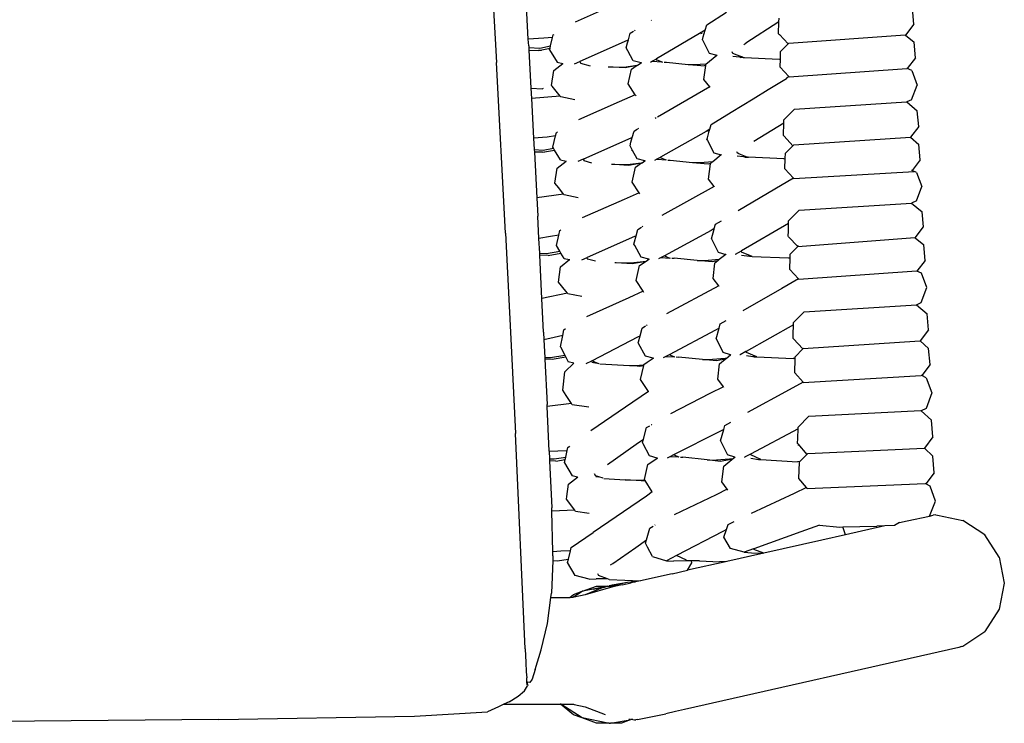
# Model space of a CAD drawing. Units: metres. Extents: x 2.06 to 11.6, y -1.77 to 4.42.
# Drawn here: x 4.53 to 4.74, y 0.31 to 0.46 of the extents above; entities that cross this region are included whole.
import ezdxf

# ---------------------------------------------------------------- set-up
doc = ezdxf.new("R2010")
doc.units = ezdxf.units.M
doc.layers.add('MOB_02', color=2, linetype='Continuous')

# ---------------------------------------------------------------- blocks, each defined once
blk = doc.blocks.new('7314_SOFÁ_KAUAI_PLANTA_BAIXA')
for p, q in [((0.69303, 0.19264), (0.69596, 0.14193)), ((0.70281, 0.14702), (0.70233, 0.15548)), ((0.72133, 0.15439), (0.71294, 0.15062)), ((0.74126, 0.15006), (0.74556, 0.15283)), ((0.78591, 0.15021), (0.7856, 0.15358)), ((0.72935, 0.15106), (0.72931, 0.15102)), ((0.75683, 0.15074), (0.74968, 0.14613)), ((0.75676, 0.14816), (0.75683, 0.15074)), ((0.75683, 0.15074), (0.75685, 0.15153)), ((0.72478, 0.14827), (0.72552, 0.14873)), ((0.72568, 0.14882), (0.72582, 0.1489)), ((0.74095, 0.14896), (0.73042, 0.14272)), ((0.74053, 0.14748), (0.74095, 0.14896)), ((0.74095, 0.14896), (0.74126, 0.15006)), ((0.78591, 0.15021), (0.78411, 0.14785)), ((0.70617, 0.14721), (0.70281, 0.14702)), ((0.7029, 0.14559), (0.70281, 0.14702)), ((0.70804, 0.14732), (0.70617, 0.14721)), ((0.70762, 0.14554), (0.70804, 0.14732)), ((0.70804, 0.14732), (0.70817, 0.14789)), ((0.70817, 0.14789), (0.70838, 0.14803)), ((0.71398, 0.14222), (0.7242, 0.1468)), ((0.7242, 0.1468), (0.7244, 0.14688)), ((0.72422, 0.14623), (0.7244, 0.14688)), ((0.7244, 0.14688), (0.72478, 0.14827)), ((0.74032, 0.14821), (0.74001, 0.14817)), ((0.74036, 0.14687), (0.74053, 0.14748)), ((0.74036, 0.14687), (0.74058, 0.14643)), ((0.74058, 0.14643), (0.74183, 0.14399)), ((0.75676, 0.14816), (0.75693, 0.14797)), ((0.75693, 0.14797), (0.75881, 0.14596)), ((0.75898, 0.14614), (0.78405, 0.1479)), ((0.78405, 0.1479), (0.78411, 0.14785)), ((0.78411, 0.14785), (0.78595, 0.14633)), ((0.7029, 0.14559), (0.70293, 0.1452)), ((0.70293, 0.1452), (0.70533, 0.14507)), ((0.70293, 0.1452), (0.70296, 0.14463)), ((0.70296, 0.14463), (0.705, 0.14455)), ((0.70296, 0.14463), (0.7034, 0.13641)), ((0.705, 0.14455), (0.7075, 0.14507)), ((0.70567, 0.14452), (0.705, 0.14455)), ((0.70533, 0.14507), (0.70762, 0.14554)), ((0.70742, 0.14472), (0.7075, 0.14507)), ((0.70742, 0.14472), (0.70906, 0.14203)), ((0.7075, 0.14507), (0.70762, 0.14554)), ((0.72392, 0.14512), (0.72422, 0.14623)), ((0.72428, 0.14445), (0.72392, 0.14512)), ((0.72544, 0.14233), (0.72428, 0.14445)), ((0.74667, 0.1443), (0.74685, 0.14394)), ((0.74927, 0.14587), (0.74968, 0.14613)), ((0.75716, 0.14275), (0.7572, 0.14432)), ((0.7572, 0.14432), (0.75881, 0.14596)), ((0.75881, 0.14596), (0.75898, 0.14614)), ((0.78626, 0.14296), (0.78595, 0.14633)), ((0.71276, 0.14167), (0.71389, 0.14218)), ((0.71389, 0.14218), (0.71398, 0.14222)), ((0.71389, 0.14218), (0.71412, 0.14172)), ((0.72713, 0.14189), (0.72544, 0.14233)), ((0.7296, 0.14223), (0.72912, 0.14194)), ((0.73036, 0.14268), (0.7296, 0.14223)), ((0.7296, 0.14223), (0.73154, 0.14208)), ((0.73042, 0.14272), (0.73036, 0.14268)), ((0.73036, 0.14268), (0.73047, 0.14249)), ((0.7306, 0.14244), (0.73047, 0.14249)), ((0.73154, 0.14208), (0.7306, 0.14244)), ((0.74109, 0.14161), (0.74344, 0.14352)), ((0.74183, 0.14399), (0.74344, 0.14352)), ((0.74351, 0.14359), (0.74344, 0.14352)), ((0.74723, 0.14379), (0.74685, 0.14394)), ((0.74687, 0.14336), (0.74902, 0.14308)), ((0.74837, 0.1433), (0.74723, 0.14379)), ((0.74824, 0.14329), (0.74837, 0.1433)), ((0.74902, 0.14308), (0.74837, 0.1433)), ((0.74851, 0.14306), (0.74902, 0.14308)), ((0.74909, 0.14305), (0.74902, 0.14308)), ((0.74909, 0.14305), (0.74935, 0.14304)), ((0.74935, 0.14304), (0.74943, 0.14302)), ((0.74943, 0.14302), (0.7569, 0.14271)), ((0.7569, 0.14271), (0.75716, 0.14275)), ((0.7571, 0.14094), (0.75716, 0.14275)), ((0.78626, 0.14296), (0.78449, 0.14065)), ((0.69792, 0.10519), (0.69596, 0.14193)), ((0.70784, 0.13702), (0.70829, 0.14023)), ((0.70829, 0.14023), (0.71025, 0.14178)), ((0.70906, 0.14203), (0.71025, 0.14178)), ((0.71025, 0.14178), (0.71027, 0.14179)), ((0.71621, 0.1412), (0.71412, 0.14172)), ((0.72001, 0.14106), (0.72113, 0.14104)), ((0.72113, 0.14104), (0.72371, 0.14089)), ((0.72113, 0.14104), (0.72343, 0.14099)), ((0.72343, 0.14099), (0.72628, 0.14136)), ((0.72371, 0.14089), (0.72628, 0.14136)), ((0.72437, 0.13734), (0.72509, 0.14053)), ((0.72509, 0.14053), (0.72628, 0.14136)), ((0.72628, 0.14136), (0.72635, 0.14137)), ((0.72635, 0.14137), (0.72713, 0.14189)), ((0.72713, 0.14189), (0.72725, 0.14197)), ((0.73178, 0.14199), (0.73154, 0.14208)), ((0.73207, 0.14204), (0.73258, 0.142)), ((0.73258, 0.142), (0.73724, 0.14156)), ((0.73724, 0.14156), (0.73987, 0.14152)), ((0.73724, 0.14156), (0.73923, 0.14137)), ((0.7393, 0.14138), (0.73923, 0.14137)), ((0.7393, 0.14138), (0.74072, 0.14123)), ((0.74109, 0.14161), (0.73987, 0.14152)), ((0.74068, 0.13832), (0.74105, 0.14129)), ((0.74105, 0.14129), (0.74072, 0.14123)), ((0.74105, 0.14129), (0.74109, 0.14161)), ((0.7571, 0.14094), (0.759, 0.13891)), ((0.75902, 0.13888), (0.78439, 0.14069)), ((0.78449, 0.14065), (0.78439, 0.14069)), ((0.78546, 0.14023), (0.78449, 0.14065)), ((0.78546, 0.14023), (0.78663, 0.13711)), ((0.74194, 0.13669), (0.74068, 0.13832)), ((0.75452, 0.13614), (0.75847, 0.13853)), ((0.759, 0.13891), (0.75847, 0.13853)), ((0.759, 0.13891), (0.75902, 0.13888)), ((0.7034, 0.13641), (0.70591, 0.13632)), ((0.7034, 0.13641), (0.70351, 0.13421)), ((0.70604, 0.13635), (0.70591, 0.13632)), ((0.70799, 0.13683), (0.70784, 0.13702)), ((0.70967, 0.13474), (0.70799, 0.13683)), ((0.72587, 0.13502), (0.72437, 0.13734)), ((0.74194, 0.13669), (0.73067, 0.1302)), ((0.74201, 0.13661), (0.74194, 0.13669)), ((0.75129, 0.13414), (0.75452, 0.13614)), ((0.78543, 0.13395), (0.78663, 0.13711)), ((0.70967, 0.13474), (0.70351, 0.13421)), ((0.70351, 0.13421), (0.70397, 0.12563)), ((0.70982, 0.13456), (0.70967, 0.13474)), ((0.71283, 0.13389), (0.70982, 0.13456)), ((0.72587, 0.13502), (0.72242, 0.13349)), ((0.72604, 0.13477), (0.72587, 0.13502)), ((0.74657, 0.13125), (0.75129, 0.13414)), ((0.78543, 0.13395), (0.78437, 0.13345)), ((0.72242, 0.13349), (0.71365, 0.12961)), ((0.7579, 0.12961), (0.76016, 0.13191)), ((0.76016, 0.13191), (0.78433, 0.13349)), ((0.78433, 0.13349), (0.78437, 0.13345)), ((0.78437, 0.13345), (0.78665, 0.13156)), ((0.78696, 0.1282), (0.78665, 0.13156)), ((0.73038, 0.13003), (0.73017, 0.12991)), ((0.74222, 0.12858), (0.74657, 0.13125)), ((0.75788, 0.12894), (0.7579, 0.12961)), ((0.7256, 0.12718), (0.72635, 0.12764)), ((0.72651, 0.12773), (0.72665, 0.12782)), ((0.74192, 0.12756), (0.74112, 0.1271)), ((0.74182, 0.12718), (0.74192, 0.12756)), ((0.74192, 0.12756), (0.74222, 0.12858)), ((0.75144, 0.12502), (0.75788, 0.12894)), ((0.7578, 0.12623), (0.75788, 0.12894)), ((0.78696, 0.1282), (0.78515, 0.12585)), ((0.70691, 0.1259), (0.70397, 0.12563)), ((0.70397, 0.12563), (0.7041, 0.12319)), ((0.7087, 0.12614), (0.70691, 0.1259)), ((0.70813, 0.1237), (0.7087, 0.12614)), ((0.7087, 0.12614), (0.70888, 0.12689)), ((0.70888, 0.12689), (0.70908, 0.12703)), ((0.72492, 0.12567), (0.71473, 0.12116)), ((0.72523, 0.1258), (0.72492, 0.12567)), ((0.72495, 0.1248), (0.72523, 0.1258)), ((0.72523, 0.1258), (0.7256, 0.12718)), ((0.74112, 0.1271), (0.73128, 0.12155)), ((0.74132, 0.12713), (0.74112, 0.1271)), ((0.74132, 0.12539), (0.74141, 0.1257)), ((0.74132, 0.12539), (0.74143, 0.12516)), ((0.74141, 0.1257), (0.74182, 0.12718)), ((0.74182, 0.12718), (0.74152, 0.12715)), ((0.7578, 0.12623), (0.75793, 0.12609)), ((0.75793, 0.12609), (0.75984, 0.12403)), ((0.76002, 0.1242), (0.78515, 0.12585)), ((0.7851, 0.12589), (0.78515, 0.12585)), ((0.78515, 0.12585), (0.78699, 0.12432)), ((0.7041, 0.12319), (0.706, 0.12309)), ((0.7041, 0.12319), (0.70413, 0.12266)), ((0.70589, 0.1226), (0.70849, 0.1231)), ((0.706, 0.12309), (0.70824, 0.12352)), ((0.70824, 0.12352), (0.70813, 0.1237)), ((0.70849, 0.1231), (0.70824, 0.12352)), ((0.70977, 0.12098), (0.70849, 0.1231)), ((0.72474, 0.12402), (0.72495, 0.1248)), ((0.725, 0.12355), (0.72474, 0.12402)), ((0.72531, 0.12298), (0.725, 0.12355)), ((0.74143, 0.12516), (0.74279, 0.1225)), ((0.75823, 0.12239), (0.75984, 0.12403)), ((0.75984, 0.12403), (0.76002, 0.1242)), ((0.7873, 0.12096), (0.78699, 0.12432)), ((0.70589, 0.1226), (0.70413, 0.12266)), ((0.70413, 0.12266), (0.70466, 0.11277)), ((0.70634, 0.12258), (0.70589, 0.1226)), ((0.70977, 0.12098), (0.71096, 0.12072)), ((0.71464, 0.12112), (0.71351, 0.12062)), ((0.71473, 0.12116), (0.71464, 0.12112)), ((0.71464, 0.12112), (0.71484, 0.12074)), ((0.72531, 0.12298), (0.72506, 0.12298)), ((0.72626, 0.12121), (0.72531, 0.12298)), ((0.72796, 0.12077), (0.72626, 0.12121)), ((0.73051, 0.12111), (0.72998, 0.12081)), ((0.73124, 0.12152), (0.73051, 0.12111)), ((0.73051, 0.12111), (0.73068, 0.1211)), ((0.73071, 0.12111), (0.73068, 0.1211)), ((0.73071, 0.12111), (0.73239, 0.12097)), ((0.73128, 0.12155), (0.73124, 0.12152)), ((0.73124, 0.12152), (0.73131, 0.1214)), ((0.73239, 0.12097), (0.73131, 0.1214)), ((0.73262, 0.12089), (0.73239, 0.12097)), ((0.7444, 0.12203), (0.7426, 0.12057)), ((0.74279, 0.1225), (0.7444, 0.12203)), ((0.74447, 0.12209), (0.7444, 0.12203)), ((0.74766, 0.12276), (0.74782, 0.12246)), ((0.74821, 0.12228), (0.74782, 0.12246)), ((0.74783, 0.12186), (0.74921, 0.1217)), ((0.75001, 0.12157), (0.74821, 0.12228)), ((0.74919, 0.12176), (0.74933, 0.12177)), ((0.74934, 0.12174), (0.74921, 0.1217)), ((0.74921, 0.1217), (0.75001, 0.12157)), ((0.74948, 0.12157), (0.75001, 0.12157)), ((0.75006, 0.12155), (0.75001, 0.12157)), ((0.75006, 0.12155), (0.75024, 0.12154)), ((0.75024, 0.12154), (0.75028, 0.12154)), ((0.75786, 0.1212), (0.75028, 0.12154)), ((0.75786, 0.1212), (0.7582, 0.12125)), ((0.75813, 0.11901), (0.7582, 0.12125)), ((0.7582, 0.12125), (0.75823, 0.12239)), ((0.7873, 0.12096), (0.78552, 0.11865)), ((0.70856, 0.11594), (0.70901, 0.11917)), ((0.70901, 0.11917), (0.71096, 0.12072)), ((0.71096, 0.12072), (0.71099, 0.12074)), ((0.7165, 0.1203), (0.71484, 0.12074)), ((0.72073, 0.12004), (0.72145, 0.12002)), ((0.72145, 0.12002), (0.72443, 0.11985)), ((0.72145, 0.12002), (0.72415, 0.11996)), ((0.72415, 0.11996), (0.72724, 0.12033)), ((0.72443, 0.11985), (0.72724, 0.12033)), ((0.7252, 0.1162), (0.72592, 0.11941)), ((0.72592, 0.11941), (0.72724, 0.12033)), ((0.72724, 0.12033), (0.72733, 0.12034)), ((0.72733, 0.12034), (0.72796, 0.12077)), ((0.72796, 0.12077), (0.72808, 0.12084)), ((0.73291, 0.12093), (0.73341, 0.1209)), ((0.73341, 0.1209), (0.73821, 0.12043)), ((0.73821, 0.12043), (0.74071, 0.12039)), ((0.73821, 0.12043), (0.74156, 0.12011)), ((0.7426, 0.12057), (0.74071, 0.12039)), ((0.74156, 0.12011), (0.74218, 0.12023)), ((0.74164, 0.11683), (0.74205, 0.12012)), ((0.74218, 0.12023), (0.74205, 0.12012)), ((0.7426, 0.12057), (0.74218, 0.12023)), ((0.75999, 0.11701), (0.75813, 0.11901)), ((0.74288, 0.11522), (0.74164, 0.11683)), ((0.75999, 0.11701), (0.75594, 0.11463)), ((0.76004, 0.11696), (0.75999, 0.11701)), ((0.76004, 0.11696), (0.78601, 0.11844)), ((0.78552, 0.11865), (0.78543, 0.11869)), ((0.78649, 0.11823), (0.78552, 0.11865)), ((0.78649, 0.11823), (0.78766, 0.11522)), ((0.70937, 0.11492), (0.70856, 0.11594)), ((0.71043, 0.11358), (0.70937, 0.11492)), ((0.72671, 0.11387), (0.7252, 0.1162)), ((0.74288, 0.11522), (0.73156, 0.10898)), ((0.74297, 0.1151), (0.74288, 0.11522)), ((0.75594, 0.11463), (0.74802, 0.10998)), ((0.78645, 0.11215), (0.78766, 0.11522)), ((0.71043, 0.11358), (0.70466, 0.11277)), ((0.70466, 0.11277), (0.70487, 0.10884)), ((0.71055, 0.11344), (0.71043, 0.11358)), ((0.71357, 0.11282), (0.71055, 0.11344)), ((0.72671, 0.11387), (0.72346, 0.11244)), ((0.72687, 0.11362), (0.72671, 0.11387)), ((0.72346, 0.11244), (0.71445, 0.10847)), ((0.76119, 0.11012), (0.78539, 0.11166)), ((0.78645, 0.11215), (0.78539, 0.11166)), ((0.78539, 0.11166), (0.78768, 0.10981)), ((0.70511, 0.10404), (0.70487, 0.10884)), ((0.75892, 0.10784), (0.76119, 0.11012)), ((0.78799, 0.10651), (0.78768, 0.10981)), ((0.72644, 0.106), (0.72719, 0.10645)), ((0.72737, 0.10655), (0.72751, 0.10665)), ((0.7429, 0.10616), (0.74264, 0.10602)), ((0.74287, 0.10604), (0.7429, 0.10616)), ((0.7429, 0.10616), (0.74318, 0.10712)), ((0.74318, 0.10712), (0.74445, 0.10787)), ((0.7589, 0.10727), (0.74874, 0.10136)), ((0.75886, 0.10559), (0.7589, 0.10727)), ((0.7589, 0.10727), (0.75892, 0.10784)), ((0.78618, 0.10418), (0.78799, 0.10651)), ((0.69792, 0.10519), (0.6992, 0.07951)), ((0.7076, 0.10446), (0.70511, 0.10404)), ((0.70527, 0.10089), (0.70511, 0.10404)), ((0.7094, 0.10476), (0.7076, 0.10446)), ((0.70889, 0.10249), (0.7094, 0.10476)), ((0.7094, 0.10476), (0.70962, 0.10572)), ((0.70962, 0.10572), (0.70982, 0.10586)), ((0.72568, 0.10443), (0.71551, 0.09992)), ((0.72607, 0.10461), (0.72568, 0.10443)), ((0.72572, 0.10331), (0.72607, 0.10461)), ((0.72607, 0.10461), (0.72644, 0.106)), ((0.7422, 0.10577), (0.73214, 0.10031)), ((0.74264, 0.10602), (0.7422, 0.10577)), ((0.74228, 0.10394), (0.74229, 0.10398)), ((0.74229, 0.10398), (0.74287, 0.10604)), ((0.74287, 0.10604), (0.74264, 0.10602)), ((0.75883, 0.1045), (0.75886, 0.10559)), ((0.75891, 0.10441), (0.75883, 0.1045)), ((0.76088, 0.10231), (0.75891, 0.10441)), ((0.76088, 0.10231), (0.78613, 0.10422)), ((0.78613, 0.10422), (0.78618, 0.10418)), ((0.78618, 0.10418), (0.78803, 0.10266)), ((0.70958, 0.10133), (0.70889, 0.10249)), ((0.72559, 0.10283), (0.72572, 0.10331)), ((0.72575, 0.10254), (0.72559, 0.10283)), ((0.72712, 0.10002), (0.72575, 0.10254)), ((0.74228, 0.10394), (0.7423, 0.10392)), ((0.7423, 0.10392), (0.74376, 0.10108)), ((0.75927, 0.10068), (0.76088, 0.10231)), ((0.76088, 0.10231), (0.76105, 0.10249)), ((0.78834, 0.09931), (0.78803, 0.10266)), ((0.70527, 0.10089), (0.70674, 0.10081)), ((0.70529, 0.10041), (0.70527, 0.10089)), ((0.70575, 0.09108), (0.70529, 0.10041)), ((0.70708, 0.10035), (0.70529, 0.10041)), ((0.70674, 0.10081), (0.70958, 0.10133)), ((0.70708, 0.10035), (0.70985, 0.10088)), ((0.70985, 0.10088), (0.70958, 0.10133)), ((0.71054, 0.09974), (0.70985, 0.10088)), ((0.71054, 0.09974), (0.71173, 0.09948)), ((0.71545, 0.09989), (0.71431, 0.09939)), ((0.71551, 0.09992), (0.71545, 0.09989)), ((0.71545, 0.09989), (0.7156, 0.09959)), ((0.72881, 0.09957), (0.72712, 0.10002)), ((0.73145, 0.09994), (0.73087, 0.09962)), ((0.73214, 0.10031), (0.73145, 0.09994)), ((0.73145, 0.09994), (0.73327, 0.09982)), ((0.73214, 0.10031), (0.73217, 0.10026)), ((0.73255, 0.10011), (0.73217, 0.10026)), ((0.73327, 0.09982), (0.73255, 0.10011)), ((0.73348, 0.09974), (0.73327, 0.09982)), ((0.73377, 0.09979), (0.73428, 0.09976)), ((0.73923, 0.09929), (0.73428, 0.09976)), ((0.74376, 0.10108), (0.74537, 0.10061)), ((0.74537, 0.10061), (0.74397, 0.09947)), ((0.74544, 0.10067), (0.74537, 0.10061)), ((0.74742, 0.10059), (0.74737, 0.10057)), ((0.74867, 0.10132), (0.74742, 0.10059)), ((0.74874, 0.10136), (0.74867, 0.10132)), ((0.74867, 0.10132), (0.7488, 0.10107)), ((0.75103, 0.10016), (0.7488, 0.10107)), ((0.7488, 0.10044), (0.75103, 0.10016)), ((0.75016, 0.10032), (0.7503, 0.10032)), ((0.75046, 0.10019), (0.75103, 0.10016)), ((0.75103, 0.10016), (0.75886, 0.09984)), ((0.75886, 0.09984), (0.75925, 0.09989)), ((0.75918, 0.09731), (0.75925, 0.09989)), ((0.75925, 0.09989), (0.75927, 0.10068)), ((0.70935, 0.09465), (0.70978, 0.09792)), ((0.70978, 0.09792), (0.71173, 0.09948)), ((0.71173, 0.09948), (0.71175, 0.0995)), ((0.71727, 0.09912), (0.7156, 0.09959)), ((0.72149, 0.09886), (0.72179, 0.09885)), ((0.72179, 0.09885), (0.7252, 0.09866)), ((0.72179, 0.09885), (0.72491, 0.09879)), ((0.72491, 0.09879), (0.7282, 0.09916)), ((0.7252, 0.09866), (0.7282, 0.09916)), ((0.72608, 0.095), (0.72678, 0.09821)), ((0.72678, 0.09821), (0.7282, 0.09916)), ((0.7282, 0.09916), (0.72881, 0.09957)), ((0.72881, 0.09957), (0.72893, 0.09965)), ((0.73923, 0.09929), (0.74157, 0.09925)), ((0.74242, 0.09898), (0.73923, 0.09929)), ((0.74397, 0.09947), (0.74157, 0.09925)), ((0.74367, 0.09923), (0.74242, 0.09898)), ((0.74263, 0.09541), (0.74302, 0.0987)), ((0.74367, 0.09923), (0.74302, 0.0987)), ((0.74397, 0.09947), (0.74367, 0.09923)), ((0.78834, 0.09931), (0.78657, 0.097)), ((0.75918, 0.09731), (0.76102, 0.09533)), ((0.76109, 0.09526), (0.78647, 0.09704)), ((0.78657, 0.097), (0.78647, 0.09704)), ((0.78754, 0.09657), (0.78657, 0.097)), ((0.78872, 0.09343), (0.78754, 0.09657)), ((0.71089, 0.0927), (0.70935, 0.09465)), ((0.7276, 0.09265), (0.72608, 0.095)), ((0.74386, 0.09382), (0.7326, 0.08777)), ((0.74386, 0.09382), (0.74263, 0.09541)), ((0.74396, 0.09369), (0.74386, 0.09382)), ((0.76102, 0.09533), (0.75744, 0.09328)), ((0.76102, 0.09533), (0.76109, 0.09526)), ((0.78752, 0.09024), (0.78872, 0.09343)), ((0.71127, 0.09222), (0.70575, 0.09108)), ((0.71127, 0.09222), (0.71089, 0.0927)), ((0.71135, 0.09212), (0.71127, 0.09222)), ((0.71439, 0.09155), (0.71135, 0.09212)), ((0.72448, 0.09125), (0.71534, 0.08714)), ((0.7276, 0.09265), (0.72448, 0.09125)), ((0.72775, 0.0924), (0.7276, 0.09265)), ((0.75744, 0.09328), (0.74904, 0.08847)), ((0.70611, 0.08382), (0.70575, 0.09108)), ((0.76226, 0.08823), (0.78647, 0.08973)), ((0.78647, 0.08973), (0.78752, 0.09024)), ((0.78647, 0.08973), (0.78875, 0.0878)), ((0.75999, 0.0859), (0.76226, 0.08823)), ((0.78906, 0.08435), (0.78875, 0.0878)), ((0.72737, 0.08473), (0.7281, 0.08519)), ((0.72831, 0.08529), (0.72847, 0.08541)), ((0.74395, 0.0847), (0.7442, 0.08561)), ((0.7442, 0.08561), (0.74547, 0.08637)), ((0.75998, 0.08543), (0.74979, 0.07968)), ((0.75992, 0.08335), (0.75998, 0.08543)), ((0.75998, 0.08543), (0.75999, 0.0859)), ((0.70611, 0.08382), (0.70619, 0.08222)), ((0.71024, 0.08313), (0.70842, 0.08272)), ((0.70976, 0.08071), (0.71024, 0.08313)), ((0.71024, 0.08313), (0.71047, 0.08431)), ((0.71047, 0.08431), (0.71078, 0.08453)), ((0.71078, 0.08453), (0.71082, 0.08455)), ((0.71648, 0.07767), (0.72654, 0.08288)), ((0.72654, 0.08288), (0.72693, 0.08308)), ((0.72658, 0.08175), (0.72693, 0.08308)), ((0.72693, 0.08308), (0.72737, 0.08473)), ((0.74315, 0.08427), (0.73315, 0.07898)), ((0.74395, 0.0847), (0.74315, 0.08427)), ((0.74331, 0.08238), (0.74395, 0.0847)), ((0.7599, 0.08247), (0.75992, 0.08335)), ((0.78906, 0.08435), (0.78725, 0.08194)), ((0.70842, 0.08272), (0.70619, 0.08222)), ((0.70619, 0.08222), (0.70637, 0.07841)), ((0.70976, 0.08071), (0.7107, 0.07887)), ((0.72653, 0.08153), (0.72658, 0.08175)), ((0.7266, 0.0814), (0.72653, 0.08153)), ((0.72807, 0.0787), (0.7266, 0.0814)), ((0.74331, 0.08238), (0.74479, 0.07945)), ((0.7599, 0.08247), (0.75997, 0.08239)), ((0.75997, 0.08239), (0.76195, 0.08021)), ((0.76203, 0.0803), (0.7872, 0.08199)), ((0.7872, 0.08199), (0.78725, 0.08194)), ((0.78725, 0.08194), (0.78909, 0.08035)), ((0.6992, 0.07951), (0.70003, 0.06198)), ((0.7076, 0.07836), (0.7107, 0.07887)), ((0.7107, 0.07887), (0.71092, 0.07843)), ((0.72975, 0.07824), (0.72807, 0.0787)), ((0.73248, 0.07862), (0.73185, 0.07829)), ((0.73315, 0.07898), (0.73248, 0.07862)), ((0.73248, 0.07862), (0.73423, 0.07853)), ((0.73423, 0.07853), (0.73315, 0.07898)), ((0.73443, 0.07845), (0.73423, 0.07853)), ((0.7464, 0.07897), (0.74479, 0.07945)), ((0.74544, 0.07818), (0.7464, 0.07897)), ((0.7464, 0.07897), (0.74647, 0.07903)), ((0.74848, 0.07895), (0.74843, 0.07892)), ((0.74973, 0.07965), (0.74848, 0.07895)), ((0.74979, 0.07968), (0.74973, 0.07965)), ((0.74973, 0.07965), (0.74983, 0.07945)), ((0.75204, 0.07851), (0.74983, 0.07945)), ((0.74983, 0.07878), (0.75119, 0.07861)), ((0.75119, 0.07861), (0.75133, 0.07862)), ((0.75133, 0.07862), (0.75149, 0.07854)), ((0.75149, 0.07854), (0.75204, 0.07851)), ((0.75204, 0.07851), (0.75989, 0.07814)), ((0.76033, 0.07819), (0.76034, 0.07855)), ((0.76034, 0.07855), (0.76195, 0.08021)), ((0.76195, 0.08021), (0.76212, 0.08039)), ((0.7894, 0.07686), (0.78909, 0.08035)), ((0.70637, 0.07841), (0.7076, 0.07836)), ((0.70637, 0.07841), (0.70639, 0.07799)), ((0.70794, 0.07794), (0.70639, 0.07799)), ((0.70639, 0.07799), (0.70686, 0.06826)), ((0.71092, 0.07843), (0.70794, 0.07794)), ((0.71067, 0.0753), (0.7126, 0.07716)), ((0.71092, 0.07843), (0.71142, 0.07747)), ((0.7126, 0.07716), (0.71142, 0.07747)), ((0.7126, 0.07716), (0.71263, 0.07718)), ((0.71526, 0.07707), (0.71648, 0.07767)), ((0.71768, 0.07719), (0.71648, 0.07767)), ((0.71652, 0.0774), (0.71768, 0.07719)), ((0.71808, 0.07702), (0.71768, 0.07719)), ((0.71823, 0.07698), (0.72464, 0.07664)), ((0.72464, 0.07664), (0.72579, 0.07662)), ((0.72579, 0.07662), (0.72772, 0.0768)), ((0.72579, 0.07662), (0.72673, 0.07653)), ((0.72673, 0.07653), (0.72769, 0.07667)), ((0.72703, 0.07364), (0.72769, 0.07667)), ((0.72769, 0.07667), (0.72772, 0.0768)), ((0.72772, 0.0768), (0.72773, 0.07688)), ((0.72773, 0.07688), (0.72846, 0.07737)), ((0.72846, 0.07737), (0.72975, 0.07824)), ((0.72975, 0.07824), (0.72987, 0.07832)), ((0.73472, 0.0785), (0.73522, 0.07847)), ((0.74034, 0.07797), (0.73522, 0.07847)), ((0.74034, 0.07797), (0.74252, 0.07793)), ((0.74337, 0.07767), (0.74034, 0.07797)), ((0.74527, 0.07816), (0.74252, 0.07793)), ((0.74523, 0.07802), (0.74337, 0.07767)), ((0.74365, 0.07369), (0.74405, 0.07704)), ((0.74405, 0.07704), (0.74523, 0.07802)), ((0.74523, 0.07802), (0.74544, 0.07818)), ((0.74525, 0.07803), (0.74523, 0.07802)), ((0.74544, 0.07818), (0.74527, 0.07816)), ((0.76033, 0.07819), (0.75989, 0.07814)), ((0.76024, 0.07509), (0.76033, 0.07819)), ((0.7894, 0.07686), (0.78762, 0.07447)), ((0.71024, 0.07133), (0.71067, 0.0753)), ((0.76024, 0.07509), (0.76203, 0.07308)), ((0.76208, 0.07302), (0.78752, 0.07451)), ((0.78762, 0.07447), (0.78752, 0.07451)), ((0.78859, 0.07402), (0.78762, 0.07447)), ((0.72869, 0.07103), (0.72703, 0.07364)), ((0.74486, 0.07209), (0.74365, 0.07369)), ((0.76203, 0.07308), (0.75903, 0.07143)), ((0.76203, 0.07308), (0.76213, 0.07296)), ((0.78859, 0.07402), (0.78975, 0.07073)), ((0.71098, 0.07016), (0.71024, 0.07133)), ((0.7121, 0.06843), (0.71098, 0.07016)), ((0.72869, 0.07103), (0.72379, 0.06769)), ((0.72871, 0.071), (0.72869, 0.07103)), ((0.74197, 0.0706), (0.73349, 0.06622)), ((0.74486, 0.07209), (0.74197, 0.0706)), ((0.74498, 0.07193), (0.74486, 0.07209)), ((0.75903, 0.07143), (0.75004, 0.06651)), ((0.78975, 0.07073), (0.78853, 0.06742)), ((0.70688, 0.0678), (0.70686, 0.06826)), ((0.7121, 0.06843), (0.70688, 0.0678)), ((0.71224, 0.0682), (0.7121, 0.06843)), ((0.71586, 0.06769), (0.71224, 0.0682)), ((0.70732, 0.05817), (0.70688, 0.0678)), ((0.72379, 0.06769), (0.71628, 0.06256)), ((0.76326, 0.06572), (0.78743, 0.06695)), ((0.78743, 0.06695), (0.78747, 0.06691)), ((0.78853, 0.06742), (0.78747, 0.06691)), ((0.78747, 0.06691), (0.78974, 0.06486)), ((0.72829, 0.06326), (0.72898, 0.06368)), ((0.72938, 0.06388), (0.72932, 0.06389)), ((0.72938, 0.06388), (0.72942, 0.06396)), ((0.74494, 0.06284), (0.74518, 0.0637)), ((0.74518, 0.0637), (0.74645, 0.06446)), ((0.76097, 0.06336), (0.76326, 0.06572)), ((0.79002, 0.06127), (0.78974, 0.06486)), ((0.70212, 0.0156), (0.70003, 0.06198)), ((0.72763, 0.06078), (0.72829, 0.06326)), ((0.74407, 0.0624), (0.73413, 0.05739)), ((0.74494, 0.06284), (0.74407, 0.0624)), ((0.74426, 0.06043), (0.74494, 0.06284)), ((0.76096, 0.06299), (0.75073, 0.05754)), ((0.76089, 0.061), (0.76096, 0.06299)), ((0.76096, 0.06299), (0.76097, 0.06336)), ((0.71986, 0.05528), (0.72608, 0.05969)), ((0.72608, 0.05969), (0.72763, 0.06078)), ((0.72743, 0.06004), (0.72763, 0.06078)), ((0.72758, 0.05976), (0.72743, 0.06004)), ((0.72895, 0.05716), (0.72758, 0.05976)), ((0.74426, 0.06043), (0.74572, 0.05743)), ((0.76085, 0.05984), (0.76089, 0.061)), ((0.76085, 0.05984), (0.76094, 0.05974)), ((0.76094, 0.05974), (0.76287, 0.05749)), ((0.76108, 0.05941), (0.76104, 0.05945)), ((0.79002, 0.06127), (0.78819, 0.0588)), ((0.70732, 0.05817), (0.70917, 0.05824)), ((0.70732, 0.05817), (0.70739, 0.05657)), ((0.70917, 0.05824), (0.71121, 0.05833)), ((0.71089, 0.0569), (0.71121, 0.05833)), ((0.71121, 0.05833), (0.71135, 0.05898)), ((0.71135, 0.05898), (0.71161, 0.05917)), ((0.71168, 0.05922), (0.71175, 0.05926)), ((0.73413, 0.05739), (0.73345, 0.05705)), ((0.73512, 0.05695), (0.73413, 0.05739)), ((0.74732, 0.05691), (0.74572, 0.05743)), ((0.75069, 0.05752), (0.74944, 0.05686)), ((0.75073, 0.05754), (0.75069, 0.05752)), ((0.75069, 0.05752), (0.75076, 0.05737)), ((0.75293, 0.05638), (0.75076, 0.05737)), ((0.76135, 0.05593), (0.76287, 0.05749)), ((0.76287, 0.05749), (0.76305, 0.05767)), ((0.76305, 0.05767), (0.78813, 0.05885)), ((0.78813, 0.05885), (0.78819, 0.0588)), ((0.78819, 0.0588), (0.79001, 0.05711)), ((0.70739, 0.05657), (0.70842, 0.05651)), ((0.70739, 0.05657), (0.70741, 0.05611)), ((0.70741, 0.05611), (0.70789, 0.04594)), ((0.70875, 0.05605), (0.70741, 0.05611)), ((0.70842, 0.05651), (0.71089, 0.0569)), ((0.70875, 0.05605), (0.71078, 0.05641)), ((0.71062, 0.05566), (0.71078, 0.05641)), ((0.71062, 0.05566), (0.71226, 0.05288)), ((0.71078, 0.05641), (0.71089, 0.0569)), ((0.72786, 0.05208), (0.7286, 0.05534)), ((0.7286, 0.05534), (0.73062, 0.05668)), ((0.73062, 0.05668), (0.72895, 0.05716)), ((0.73062, 0.05668), (0.73074, 0.05676)), ((0.73345, 0.05705), (0.73277, 0.05671)), ((0.73345, 0.05705), (0.73512, 0.05695)), ((0.7353, 0.05687), (0.73512, 0.05695)), ((0.73559, 0.05693), (0.7361, 0.0569)), ((0.74137, 0.0563), (0.7361, 0.0569)), ((0.74137, 0.0563), (0.74338, 0.05624)), ((0.74424, 0.05597), (0.74137, 0.0563)), ((0.74617, 0.05643), (0.74338, 0.05624)), ((0.74613, 0.05631), (0.74424, 0.05597)), ((0.74496, 0.05499), (0.7467, 0.05641)), ((0.7467, 0.05641), (0.74613, 0.05631)), ((0.74677, 0.05647), (0.74617, 0.05643)), ((0.7467, 0.05641), (0.74677, 0.05647)), ((0.74677, 0.05647), (0.74732, 0.05691)), ((0.74732, 0.05691), (0.74739, 0.05697)), ((0.74944, 0.05686), (0.74939, 0.05683)), ((0.75075, 0.05666), (0.75241, 0.05642)), ((0.75241, 0.05642), (0.75293, 0.05638)), ((0.75293, 0.05638), (0.7608, 0.05587)), ((0.76135, 0.05593), (0.7608, 0.05587)), ((0.76109, 0.05228), (0.76124, 0.05581)), ((0.76124, 0.05581), (0.76135, 0.05593)), ((0.79027, 0.0535), (0.79001, 0.05711)), ((0.71704, 0.05338), (0.71732, 0.05288)), ((0.74452, 0.05159), (0.74496, 0.05499)), ((0.79027, 0.0535), (0.78846, 0.05114)), ((0.71113, 0.04839), (0.7115, 0.05108)), ((0.7115, 0.05108), (0.71344, 0.05261)), ((0.71344, 0.05261), (0.71226, 0.05288)), ((0.71344, 0.05261), (0.71348, 0.05263)), ((0.71804, 0.05264), (0.71732, 0.05288)), ((0.71736, 0.05276), (0.71804, 0.05264)), ((0.71898, 0.05234), (0.71804, 0.05264)), ((0.71907, 0.05228), (0.72366, 0.052)), ((0.72366, 0.052), (0.72661, 0.05191)), ((0.72719, 0.05178), (0.72366, 0.052)), ((0.72661, 0.05191), (0.7279, 0.05202)), ((0.72719, 0.05178), (0.72798, 0.05189)), ((0.72755, 0.05176), (0.72719, 0.05178)), ((0.7279, 0.05202), (0.72786, 0.05208)), ((0.72798, 0.05189), (0.7279, 0.05202)), ((0.72952, 0.04939), (0.72798, 0.05189)), ((0.74571, 0.04997), (0.74452, 0.05159)), ((0.76278, 0.05033), (0.76109, 0.05228)), ((0.76295, 0.05013), (0.78836, 0.05119)), ((0.78846, 0.05114), (0.78836, 0.05119)), ((0.78942, 0.05068), (0.78846, 0.05114)), ((0.72952, 0.04939), (0.72828, 0.04852)), ((0.74571, 0.04997), (0.74329, 0.0488)), ((0.74583, 0.04981), (0.74571, 0.04997)), ((0.76008, 0.04907), (0.75083, 0.04477)), ((0.76278, 0.05033), (0.76008, 0.04907)), ((0.76295, 0.05013), (0.76278, 0.05033)), ((0.79054, 0.04739), (0.78942, 0.05068)), ((0.71105, 0.04781), (0.71113, 0.04839)), ((0.71285, 0.04545), (0.71105, 0.04781)), ((0.72828, 0.04852), (0.71682, 0.04069)), ((0.74329, 0.0488), (0.73427, 0.04445)), ((0.78929, 0.04418), (0.79054, 0.04739)), ((0.70791, 0.04526), (0.70789, 0.04594)), ((0.71285, 0.04545), (0.70791, 0.04526)), ((0.70812, 0.03652), (0.70791, 0.04526)), ((0.71302, 0.04522), (0.71285, 0.04545)), ((0.71594, 0.04473), (0.71302, 0.04522)), ((0.74591, 0.04239), (0.74719, 0.04302)), ((0.78284, 0.04281), (0.78172, 0.0422)), ((0.78284, 0.04281), (0.78449, 0.04318)), ((0.78449, 0.04318), (0.78929, 0.04418)), ((0.78929, 0.04418), (0.79004, 0.04436)), ((0.79066, 0.04446), (0.79004, 0.04436)), ((0.79066, 0.04446), (0.79097, 0.04443)), ((0.79097, 0.04443), (0.79647, 0.04327)), ((0.80117, 0.04012), (0.79647, 0.04327)), ((0.71205, 0.03743), (0.71682, 0.04069)), ((0.7283, 0.03907), (0.729, 0.0416)), ((0.729, 0.0416), (0.7297, 0.04201)), ((0.73006, 0.04223), (0.73018, 0.0423)), ((0.74475, 0.0409), (0.73476, 0.03568)), ((0.74554, 0.04131), (0.74475, 0.0409)), ((0.74496, 0.03966), (0.74554, 0.04131)), ((0.74554, 0.04131), (0.74591, 0.04239)), ((0.76155, 0.04078), (0.75139, 0.03712)), ((0.76561, 0.04224), (0.76155, 0.04078)), ((0.76561, 0.04224), (0.76993, 0.04184)), ((0.76993, 0.04184), (0.77063, 0.04185)), ((0.77063, 0.04185), (0.77795, 0.04201)), ((0.7712, 0.04019), (0.77063, 0.04185)), ((0.77965, 0.04209), (0.7712, 0.04019)), ((0.77965, 0.04209), (0.77795, 0.04201)), ((0.78172, 0.0422), (0.77965, 0.04209)), ((0.72596, 0.03745), (0.7283, 0.03907)), ((0.72811, 0.03838), (0.7283, 0.03907)), ((0.72854, 0.03752), (0.72811, 0.03838)), ((0.74638, 0.0372), (0.74496, 0.03966)), ((0.7661, 0.03904), (0.75357, 0.03622)), ((0.7712, 0.04019), (0.7661, 0.03904)), ((0.80426, 0.03533), (0.80117, 0.04012)), ((0.70981, 0.03661), (0.70812, 0.03652)), ((0.70814, 0.0356), (0.70812, 0.03652)), ((0.71188, 0.03673), (0.70981, 0.03661)), ((0.71145, 0.0349), (0.71188, 0.03673)), ((0.71188, 0.03673), (0.71205, 0.03743)), ((0.72101, 0.034), (0.72596, 0.03745)), ((0.72959, 0.03546), (0.72854, 0.03752)), ((0.75357, 0.03622), (0.74558, 0.03443)), ((0.74934, 0.03639), (0.74638, 0.0372)), ((0.75135, 0.03711), (0.74934, 0.03639)), ((0.74934, 0.03639), (0.75091, 0.03624)), ((0.75357, 0.03622), (0.75009, 0.03544)), ((0.75091, 0.03624), (0.75357, 0.03622)), ((0.75139, 0.03712), (0.75135, 0.03711)), ((0.75135, 0.03711), (0.75141, 0.037)), ((0.75357, 0.03622), (0.75141, 0.037)), ((0.75357, 0.03622), (0.75361, 0.03622)), ((0.7081, 0.03465), (0.70781, 0.02757)), ((0.70814, 0.0356), (0.7081, 0.03465)), ((0.7081, 0.03465), (0.70902, 0.03458)), ((0.70902, 0.03458), (0.71145, 0.0349)), ((0.71128, 0.03419), (0.71145, 0.0349)), ((0.71289, 0.03136), (0.71128, 0.03419)), ((0.72055, 0.03368), (0.72101, 0.034)), ((0.72959, 0.03546), (0.73258, 0.03455)), ((0.73476, 0.03568), (0.73258, 0.03455)), ((0.73258, 0.03455), (0.73414, 0.03449)), ((0.73796, 0.03453), (0.73414, 0.03449)), ((0.73688, 0.03468), (0.73476, 0.03568)), ((0.73688, 0.03468), (0.73974, 0.03455)), ((0.74564, 0.03443), (0.73713, 0.03252)), ((0.73713, 0.03252), (0.73806, 0.03414)), ((0.73974, 0.03455), (0.73796, 0.03453)), ((0.73806, 0.03414), (0.73796, 0.03453)), ((0.73974, 0.03455), (0.744, 0.03436)), ((0.74564, 0.03443), (0.744, 0.03436)), ((0.80426, 0.03533), (0.8054, 0.02972)), ((0.73382, 0.03177), (0.73713, 0.03252)), ((0.71594, 0.0306), (0.71289, 0.03136)), ((0.71594, 0.0306), (0.71746, 0.03065)), ((0.71986, 0.03069), (0.71746, 0.03065)), ((0.71771, 0.03181), (0.71794, 0.03139)), ((0.71986, 0.03069), (0.71794, 0.03139)), ((0.72025, 0.03054), (0.71986, 0.03069)), ((0.72025, 0.03054), (0.72702, 0.03024)), ((0.72417, 0.02985), (0.72051, 0.0291)), ((0.72417, 0.02985), (0.72254, 0.02956)), ((0.72306, 0.02938), (0.725, 0.02979)), ((0.72494, 0.02998), (0.72417, 0.02985)), ((0.72506, 0.02999), (0.72494, 0.02998)), ((0.72591, 0.03), (0.725, 0.02979)), ((0.72536, 0.02999), (0.72506, 0.02999)), ((0.72536, 0.02999), (0.72572, 0.03)), ((0.72572, 0.03), (0.72591, 0.03)), ((0.72702, 0.03024), (0.72591, 0.03)), ((0.73382, 0.03177), (0.72702, 0.03024)), ((0.8054, 0.02972), (0.80426, 0.02411)), ((0.7124, 0.02669), (0.71442, 0.02799)), ((0.71253, 0.02733), (0.71442, 0.02799)), ((0.71451, 0.02801), (0.71442, 0.02799)), ((0.71451, 0.02801), (0.71755, 0.02911)), ((0.71679, 0.02842), (0.71451, 0.02801)), ((0.721, 0.02896), (0.71507, 0.02722)), ((0.7191, 0.02884), (0.71507, 0.02722)), ((0.71995, 0.0291), (0.71679, 0.02842)), ((0.71679, 0.02842), (0.7191, 0.02884)), ((0.71755, 0.02911), (0.71995, 0.0291)), ((0.7191, 0.02884), (0.71925, 0.02887)), ((0.71938, 0.02888), (0.71925, 0.02887)), ((0.71995, 0.0291), (0.71938, 0.02888)), ((0.71995, 0.0291), (0.72021, 0.0291)), ((0.72022, 0.02916), (0.72021, 0.0291)), ((0.72021, 0.0291), (0.72031, 0.0291)), ((0.72027, 0.02915), (0.72022, 0.02916)), ((0.72031, 0.02918), (0.72027, 0.02915)), ((0.72027, 0.02915), (0.72031, 0.0291)), ((0.72091, 0.02928), (0.72031, 0.02918)), ((0.72031, 0.0291), (0.72037, 0.0291)), ((0.72037, 0.0291), (0.72044, 0.02912)), ((0.72044, 0.02912), (0.72051, 0.0291)), ((0.72051, 0.0291), (0.72254, 0.02956)), ((0.72051, 0.0291), (0.72091, 0.02928)), ((0.72254, 0.02956), (0.72091, 0.02928)), ((0.72107, 0.02899), (0.721, 0.02896)), ((0.72107, 0.02899), (0.7211, 0.02898)), ((0.72166, 0.02911), (0.7211, 0.02898)), ((0.72166, 0.02911), (0.72171, 0.02911)), ((0.72306, 0.02938), (0.72171, 0.02911)), ((0.70694, 0.02108), (0.70769, 0.02668)), ((0.70769, 0.02668), (0.70781, 0.02757)), ((0.70769, 0.02668), (0.70985, 0.02668)), ((0.70985, 0.02668), (0.71174, 0.02668)), ((0.71168, 0.02663), (0.71174, 0.02668)), ((0.71174, 0.02668), (0.71253, 0.02733)), ((0.71174, 0.02668), (0.7124, 0.02669)), ((0.71232, 0.02664), (0.7124, 0.02669)), ((0.71267, 0.02669), (0.7124, 0.02669)), ((0.71507, 0.02722), (0.71267, 0.02669)), ((0.80426, 0.02411), (0.80117, 0.01932)), ((0.70559, 0.0154), (0.70694, 0.02108)), ((0.79647, 0.01617), (0.80117, 0.01932)), ((0.70212, 0.0156), (0.70227, 0.01261)), ((0.7043, 0.01116), (0.70559, 0.0154)), ((0.79558, 0.0159), (0.73651, 0.0025)), ((0.79619, 0.01606), (0.79558, 0.0159)), ((0.79619, 0.01606), (0.79647, 0.01617)), ((0.70227, 0.01261), (0.70239, 0.01063)), ((0.70239, 0.01063), (0.70247, 0.00934)), ((0.7043, 0.01116), (0.70362, 0.00903)), ((0.70251, 0.00842), (0.70247, 0.00934)), ((0.70259, 0.00859), (0.70258, 0.00865)), ((0.70362, 0.00903), (0.70314, 0.00834)), ((0.70064, 0.00535), (0.70202, 0.00653)), ((0.70202, 0.00653), (0.70265, 0.00758)), ((0.70251, 0.00839), (0.70251, 0.00842)), ((0.70262, 0.00841), (0.70251, 0.00842)), ((0.70256, 0.0078), (0.70251, 0.00839)), ((0.70263, 0.00835), (0.70262, 0.00841)), ((0.70314, 0.00834), (0.70262, 0.00841)), ((0.7027, 0.00775), (0.70263, 0.00835)), ((0.7027, 0.00775), (0.70265, 0.00758)), ((0.69869, 0.00418), (0.70064, 0.00535)), ((0.69641, 0.00306), (0.69402, 0.00198)), ((0.69758, 0.00364), (0.69641, 0.00306)), ((0.69869, 0.00418), (0.69758, 0.00364)), ((0.69758, 0.00364), (0.70976, 0.00363)), ((0.70976, 0.00363), (0.70969, 0.00369)), ((0.70985, 0.00363), (0.70976, 0.00369)), ((0.70976, 0.00363), (0.70985, 0.00363)), ((0.71253, 0.00137), (0.70976, 0.00363)), ((0.70985, 0.00363), (0.71254, 0.00363)), ((0.71442, 0.00071), (0.70985, 0.00363)), ((0.71254, 0.00363), (0.71267, 0.00362)), ((0.71267, 0.00362), (0.71507, 0.00309)), ((0.71507, 0.00309), (0.71938, 0.00143)), ((0.73651, 0.0025), (0.73455, 0.00207)), ((0.63611, 0.00033), (0.58507, -0.00007)), ((0.63611, 0.00033), (0.67832, 0.00104)), ((0.67832, 0.00104), (0.69402, 0.00198)), ((0.71442, 0.00071), (0.71253, 0.00137)), ((0.71755, -0.00041), (0.71442, 0.00071)), ((0.71995, -0.00041), (0.71442, 0.00071)), ((0.72056, -0.00041), (0.7248, 0.00029)), ((0.7248, 0.00029), (0.7229, -0.00041)), ((0.72449, 0.00039), (0.72454, 0.0004)), ((0.72463, 0.00038), (0.72459, 0.00037)), ((0.7247, 0.00035), (0.72467, 0.00035)), ((0.72475, 0.00036), (0.7247, 0.00035)), ((0.7248, 0.00029), (0.72482, 0.00032)), ((0.72482, 0.00032), (0.72486, 0.00033)), ((0.72488, 0.00031), (0.72482, 0.00032)), ((0.72488, 0.00031), (0.72493, 0.00032)), ((0.72506, 0.00032), (0.72493, 0.00032)), ((0.72536, 0.00032), (0.72506, 0.00032)), ((0.72536, 0.00032), (0.72572, 0.00031)), ((0.72572, 0.00031), (0.72601, 0.00031)), ((0.72631, 0.00034), (0.72601, 0.00031)), ((0.72631, 0.00034), (0.72668, 0.00042)), ((0.72668, 0.00042), (0.73243, 0.0016)), ((0.73455, 0.00207), (0.73243, 0.0016)), ((0.71995, -0.00041), (0.71755, -0.00041)), ((0.7201, -0.00041), (0.71995, -0.00041)), ((0.72022, -0.00046), (0.7201, -0.00041)), ((0.72022, -0.00046), (0.72056, -0.00041)), ((0.7229, -0.00041), (0.72056, -0.00041))]:
    blk.add_line(p, q)

msp = doc.modelspace()

# ---------------------------------------------------------------- block references
at = {"layer": 'MOB_02'}
msp.add_blockref('7314_SOFÁ_KAUAI_PLANTA_BAIXA', (3.93242, 0.3111), dxfattribs=at)

doc.saveas('drawing.dxf')
